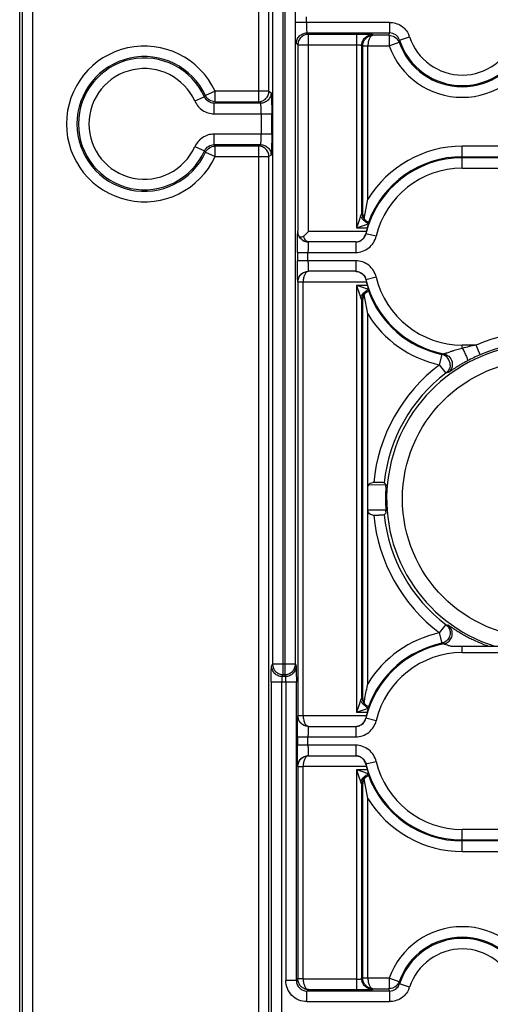
# Model space of a CAD drawing. Units: millimetres. Extents: x -41 to 420, y -458 to 297.
# Drawn here: x 181 to 188, y 192 to 205 of the extents above; entities that cross this region are included whole.
import ezdxf

# ---------------------------------------------------------------- set-up
doc = ezdxf.new("R2010")
doc.units = ezdxf.units.MM
doc.header["$LTSCALE"] = 23.1
doc.layers.add('INTF_1', color=7, linetype='CONTINUOUS')

msp = doc.modelspace()

# ---------------------------------------------------------------- linework, layer by layer
at = {"layer": 'INTF_1', "color": 6, "linetype": 'CONTINUOUS'}
for p, q in [((181.2115, 131.8504), (181.2115, 225.1375)), ((183.7241, 204.0402), (183.7105, 204.0218)), ((183.7105, 203.2926), (183.7241, 203.2743)), ((185.8701, 202.3737), (185.9195, 202.6377)), ((185.8047, 202.3642), (185.767, 202.2517)), ((185.767, 202.2517), (185.9126, 202.3005)), ((185.8854, 202.3531), (185.8701, 202.3737)), ((185.8876, 202.3508), (185.8854, 202.3531)), ((185.1146, 202.2029), (185.0522, 202.1405)), ((185.8986, 202.2029), (185.891, 202.1722)), ((185.7543, 202.0603), (185.1145, 202.0603)), ((185.7518, 201.6627), (185.1158, 201.6627)), ((185.767, 201.4713), (185.8072, 201.3515)), ((185.825, 201.4519), (185.767, 201.4713)), ((185.891, 201.5508), (185.8986, 201.5202)), ((185.8794, 201.4336), (185.825, 201.4519)), ((185.8701, 201.3494), (185.8854, 201.3699)), ((185.9195, 201.0853), (185.8701, 201.3494)), ((185.9195, 198.736), (185.9195, 201.0853)), ((185.9976, 198.8046), (185.9845, 198.8046)), ((185.9207, 198.4273), (185.9207, 198.7408)), ((185.9195, 196.0827), (185.9195, 198.4316)), ((185.9845, 198.3635), (185.9976, 198.3635)), ((186.1487, 198.3749), (186.1406, 198.3659)), ((187.051, 196.5889), (189.478, 196.5889)), ((185.8047, 195.8092), (185.767, 195.6967)), ((185.767, 195.6967), (185.9126, 195.7455)), ((185.8854, 195.7981), (185.8701, 195.8187)), ((185.8878, 195.7956), (185.8854, 195.7981)), ((185.8986, 195.6479), (185.891, 195.6172)), ((185.1158, 195.5054), (185.7518, 195.5054)), ((185.1145, 195.1077), (185.7543, 195.1077)), ((185.891, 194.9958), (185.8986, 194.9652)), ((185.767, 194.9163), (185.8072, 194.7965)), ((185.8251, 194.8968), (185.767, 194.9163)), ((185.8795, 194.8786), (185.8251, 194.8968)), ((185.8854, 194.8149), (185.8701, 194.7943)), ((185.9195, 194.5303), (185.8701, 194.7943))]:
    msp.add_line(p, q, dxfattribs=at)
at = {"layer": 'INTF_1', "color": 9, "linetype": 'CONTINUOUS'}
for p, q in [((184.4358, 224.7853), (184.4393, 203.9576)), ((184.5818, 204.1001), (184.5818, 224.7817)), ((181.3886, 145.9866), (181.3886, 220.8353)), ((181.2461, 220.6928), (181.2461, 145.9866)), ((184.6305, 214.9416), (184.6305, 196.3483)), ((184.7729, 196.2059), (184.7729, 215.0424)), ((184.7972, 215.0424), (184.7972, 196.2059)), ((184.9397, 196.3483), (184.9397, 214.9416)), ((185.0897, 205.0314), (185.0897, 205.1042)), ((186.2126, 205.0314), (184.9472, 205.0314)), ((186.2126, 205.0314), (186.2126, 204.8889)), ((185.0946, 204.8889), (185.1146, 204.8689)), ((185.0946, 204.8889), (186.2126, 204.8889)), ((185.1146, 202.2029), (185.1146, 204.8689)), ((185.767, 204.8689), (185.1146, 204.8689)), ((185.767, 204.8689), (185.767, 202.2517)), ((185.9807, 204.8652), (185.9895, 204.8565)), ((186.2066, 204.8565), (185.9895, 204.8565)), ((186.2066, 204.8565), (186.2126, 204.8889)), ((186.2066, 204.8565), (186.2066, 204.714)), ((186.348, 204.7906), (186.3407, 204.762)), ((186.348, 204.7906), (186.4835, 204.8349)), ((184.9721, 204.7264), (184.9521, 204.7464)), ((184.9721, 204.7264), (184.9721, 202.2039)), ((184.9721, 204.7264), (185.767, 204.7264)), ((185.8382, 202.4579), (185.8382, 204.7228)), ((185.8482, 204.7128), (185.8482, 202.4491)), ((185.8482, 204.7128), (185.9195, 204.7128)), ((185.9195, 202.6377), (185.9195, 204.714)), ((185.9195, 204.714), (186.2066, 204.714)), ((186.2066, 204.714), (186.3407, 204.7619)), ((183.7105, 204.0218), (183.5805, 203.9636)), ((183.8534, 204.1001), (183.724, 204.0405)), ((183.8534, 203.9576), (183.8534, 204.1001)), ((184.5818, 204.1001), (183.8534, 204.1001)), ((184.5818, 204.1001), (184.6118, 204.0801)), ((183.8405, 203.7952), (183.8405, 203.9376)), ((184.4693, 203.9376), (183.8405, 203.9376)), ((183.8534, 203.9576), (184.4393, 203.9576)), ((184.4693, 203.9376), (184.4393, 203.9576)), ((183.8405, 203.7952), (184.6191, 203.7952)), ((184.4766, 203.7952), (184.4766, 203.5193)), ((184.6191, 203.5193), (184.6191, 203.7952)), ((183.8405, 203.3768), (183.8405, 203.5193)), ((184.6191, 203.5193), (183.8405, 203.5193)), ((183.5805, 203.3509), (183.7105, 203.2926)), ((183.8534, 203.3569), (183.8405, 203.3768)), ((183.8405, 203.3768), (184.4693, 203.3768)), ((183.8534, 203.2144), (183.8534, 203.3569)), ((184.4393, 203.3569), (183.8534, 203.3569)), ((184.4393, 203.3569), (184.4693, 203.3768)), ((184.4393, 203.3569), (184.4393, 177.5951)), ((187.1957, 203.2128), (187.1957, 203.3553)), ((189.3332, 203.3553), (187.1957, 203.3553)), ((183.724, 203.274), (183.8534, 203.2144)), ((183.8534, 203.2144), (184.5818, 203.2144)), ((184.6118, 203.2344), (184.5818, 203.2144)), ((184.5818, 177.7376), (184.5818, 203.2144)), ((187.1957, 203.2128), (189.3332, 203.2128)), ((187.1957, 203.0578), (187.1957, 203.2003)), ((189.3332, 203.2003), (187.1957, 203.2003)), ((187.1957, 203.0578), (189.3332, 203.0578)), ((185.899, 202.3412), (185.935, 202.323)), ((185.8986, 202.2029), (185.1146, 202.2029)), ((185.767, 202.2517), (185.9124, 202.2517)), ((185.891, 202.1722), (185.893, 202.1699)), ((186.0316, 202.1371), (185.893, 202.1699)), ((185.7543, 202.0603), (185.7543, 201.9178)), ((184.9671, 201.9178), (184.9671, 201.8052)), ((184.9671, 201.9178), (185.7543, 201.9178)), ((185.1096, 201.8052), (185.1096, 201.9178)), ((185.7543, 201.8052), (184.9671, 201.8052)), ((185.7543, 201.8052), (185.7543, 201.6627)), ((184.9733, 201.5189), (184.972, 201.5203)), ((184.9733, 201.5189), (184.9733, 195.6491)), ((184.9733, 201.5189), (185.0446, 201.5189)), ((185.0446, 195.6479), (185.0446, 201.5202)), ((185.0446, 201.5202), (185.8986, 201.5202)), ((185.767, 201.4713), (185.767, 195.6967)), ((185.9124, 201.4713), (185.767, 201.4713)), ((185.891, 201.5508), (185.893, 201.5531)), ((185.893, 201.5531), (186.0316, 201.5859)), ((185.8989, 201.3818), (185.935, 201.4001)), ((185.8382, 195.9029), (185.8382, 201.265)), ((185.8482, 201.2739), (185.8482, 195.8941)), ((187.3831, 200.6652), (187.1957, 200.6652)), ((187.1958, 200.6205), (187.1958, 200.6652)), ((187.4387, 200.534), (187.3831, 200.6652)), ((186.9185, 200.5389), (186.8834, 200.3982)), ((186.9185, 200.5389), (186.9459, 200.5463)), ((186.8834, 200.3982), (186.9753, 200.2859)), ((187.0039, 200.2917), (186.9753, 200.2859)), ((186.9753, 196.8821), (186.8834, 196.7698)), ((186.9753, 196.8821), (187.0039, 196.8764)), ((186.8834, 196.7698), (186.9185, 196.6291)), ((186.9459, 196.6218), (186.9185, 196.6291)), ((187.1957, 196.5028), (187.1957, 196.5889)), ((187.1957, 196.5028), (189.3332, 196.5028)), ((184.6171, 196.3215), (184.6305, 196.3483)), ((184.9397, 196.3483), (184.6305, 196.3483)), ((184.9397, 196.3483), (184.9486, 196.3215)), ((184.7729, 196.2059), (184.7596, 196.1792)), ((184.8061, 196.1792), (184.7596, 196.1792)), ((184.7729, 196.2059), (184.7972, 196.2059)), ((184.8061, 196.1792), (184.7972, 196.2059)), ((184.6118, 196.1081), (184.6118, 189.4097)), ((184.6118, 196.1081), (184.9521, 196.1081)), ((184.7543, 189.4097), (184.7543, 196.1081)), ((184.8096, 196.1081), (184.8096, 192.0654)), ((184.9521, 192.0654), (184.9521, 196.1081)), ((185.899, 195.7862), (185.935, 195.768)), ((184.972, 195.6478), (184.9733, 195.6491)), ((185.0446, 195.6491), (184.9733, 195.6491)), ((185.8986, 195.6479), (185.0446, 195.6479)), ((185.767, 195.6967), (185.9124, 195.6967)), ((185.893, 195.6149), (185.891, 195.6172)), ((186.0316, 195.5821), (185.893, 195.6149)), ((185.7543, 195.5053), (185.7543, 195.3628)), ((184.9671, 195.3628), (184.9671, 195.2502)), ((184.9671, 195.3628), (185.7543, 195.3628)), ((185.1096, 195.2502), (185.1096, 195.3628)), ((185.7543, 195.2502), (184.9671, 195.2502)), ((185.7543, 195.2502), (185.7543, 195.1077)), ((184.9733, 194.9639), (184.972, 194.9653)), ((184.9733, 194.9639), (184.9733, 192.0866)), ((184.9733, 194.9639), (185.0446, 194.9639)), ((185.0446, 192.0854), (185.0446, 194.9652)), ((185.0446, 194.9652), (185.8986, 194.9652)), ((185.891, 194.9958), (185.893, 194.9981)), ((185.893, 194.9981), (186.0316, 195.0309)), ((185.767, 194.9163), (185.767, 191.9429)), ((185.9124, 194.9163), (185.767, 194.9163)), ((185.8989, 194.8268), (185.935, 194.8451)), ((185.8382, 192.089), (185.8382, 194.71)), ((185.8482, 194.7189), (185.8482, 192.099)), ((185.9195, 192.0978), (185.9195, 194.5303)), ((187.1957, 193.9677), (187.1957, 194.1102)), ((189.3332, 194.1102), (187.1957, 194.1102)), ((187.1957, 193.9677), (189.3332, 193.9677)), ((187.1957, 193.8127), (187.1957, 193.9552)), ((189.3332, 193.9552), (187.1957, 193.9552)), ((187.1957, 193.8127), (189.3332, 193.8127)), ((184.9521, 192.0654), (184.8096, 192.0654)), ((184.9521, 192.0654), (184.9733, 192.0866)), ((185.0446, 192.0866), (184.9733, 192.0866)), ((185.767, 192.0854), (185.0446, 192.0854)), ((185.9195, 192.099), (185.8482, 192.099)), ((186.2066, 192.0978), (185.9195, 192.0978)), ((186.2066, 192.0978), (186.2066, 191.9553)), ((186.3407, 192.0498), (186.2066, 192.0978)), ((186.3407, 192.0498), (186.348, 192.0211)), ((186.4835, 191.9769), (186.348, 192.0211)), ((185.1146, 191.9429), (185.0946, 191.9229)), ((185.0946, 191.7804), (185.0946, 191.9229)), ((186.2126, 191.9229), (185.0946, 191.9229)), ((185.1146, 191.9429), (185.767, 191.9429)), ((185.9895, 191.9553), (185.9807, 191.9465)), ((185.9895, 191.9553), (186.2066, 191.9553)), ((186.2126, 191.9229), (186.2066, 191.9553)), ((186.2126, 191.9229), (186.2126, 191.7804)), ((185.0946, 191.7804), (186.2126, 191.7804))]:
    msp.add_line(p, q, dxfattribs=at)
at = {"layer": 'INTF_1', "color": 7, "linetype": 'CONTINUOUS'}
for p, q in [((186.1698, 198.7712), (185.9301, 198.7733)), ((185.9194, 198.4347), (186.1621, 198.4368))]:
    msp.add_line(p, q, dxfattribs=at)
at = {"layer": 'INTF_1', "color": 6, "linetype": 'CONTINUOUS'}
for points in [[(185.899, 202.3412), (185.8943, 202.3448), (185.8876, 202.3508)], [(185.8854, 201.3699), (185.8878, 201.3725), (185.8946, 201.3785), (185.899, 201.3818)], [(185.899, 195.7862), (185.8946, 195.7895), (185.8878, 195.7956)], [(185.8854, 194.8149), (185.8878, 194.8175), (185.8946, 194.8235), (185.899, 194.8268)]]:
    msp.add_lwpolyline(points, dxfattribs=at)
at = {"layer": 'INTF_1', "color": 9, "linetype": 'CONTINUOUS'}
msp.add_circle((188.2645, 198.584), 1.8777, dxfattribs=at)
at = {"layer": 'INTF_1', "color": 6, "linetype": 'CONTINUOUS'}
for centre, radius, start, end in [((187.1957, 205.0678), 0.8919, 198.1033, 341.8967), ((187.1957, 205.0678), 0.908, 199.67985, 340.32015), ((185.986, 202.4436), 0.1353, 221.94359, 229.6161), ((186.2385, 201.3055), 1.047, 107.15275, 108.1362), ((184.6321, 202.7353), 1.3668, 341.69105, 342.09668), ((187.1957, 201.8615), 1.3413, 163.08808, 165.25677), ((187.1957, 201.8615), 1.3413, 194.74323, 196.91192), ((185.9945, 201.2634), 0.1668, 112.85541, 116.88164), ((185.9971, 201.272), 0.1489, 169.22293, 179.24159), ((186.0008, 191.7882), 7.0164, 89.446, 90.02553), ((190.8263, 203.029), 6.3105, 222.05302, 222.38297), ((188.2645, 198.584), 2.1077, 175.57312, 184.42688), ((190.1768, 194.7276), 5.434, 137.58499, 137.84081), ((186.0008, 205.3774), 7.0139, 269.97438, 270.55465), ((188.2911, 198.6458), 2.185, 244.12193, 246.39818), ((185.986, 195.8886), 0.1353, 221.9438, 229.61621), ((186.2385, 194.7505), 1.047, 107.15275, 108.1362), ((184.6321, 196.1803), 1.3668, 341.69105, 342.09668), ((187.1957, 195.3065), 1.3413, 163.08808, 165.25677), ((187.1957, 195.3065), 1.3413, 194.74323, 196.91192), ((185.986, 194.7245), 0.1353, 130.39158, 138.05559), ((185.9945, 194.7084), 0.1668, 112.85564, 116.88187), ((185.9971, 194.717), 0.1488, 169.22285, 179.24172), ((187.1957, 191.744), 0.908, 19.67985, 160.32015), ((187.1957, 191.744), 0.8919, 18.1033, 161.8967)]:
    msp.add_arc(centre, radius, start, end, dxfattribs=at)
at = {"layer": 'INTF_1', "color": 9, "linetype": 'CONTINUOUS'}
for centre, radius, start, end in [((186.1766, 204.7279), 0.325, 19.21655, 24.42983), ((187.1957, 205.0678), 0.7494, 198.10439, 341.89578), ((182.8971, 203.6572), 1.0538, 24.84927, 335.15073), ((187.1957, 205.0678), 1.0505, 199.67985, 340.32015), ((186.2163, 204.7173), 0.1322, 19.71932, 28.6871), ((182.8971, 203.6572), 0.9114, 24.84927, 335.15073), ((182.8971, 203.6572), 0.8914, 24.14361, 335.85639), ((182.8971, 203.6572), 0.7489, 24.14361, 335.85639), ((187.1957, 201.8615), 1.4938, 90, 148.69214), ((187.1957, 201.8615), 1.3388, 90, 166.68024), ((187.1957, 201.8615), 1.3513, 90, 160.03312), ((187.1957, 201.8615), 1.1963, 90, 166.68024), ((187.1957, 201.8615), 1.3388, 193.31976, 259.243), ((187.1957, 201.8615), 1.1963, 193.31976, 270), ((187.1957, 201.8615), 1.3513, 199.96688, 258.16178), ((187.1957, 201.8615), 1.4938, 211.30782, 258.16178), ((188.2645, 198.584), 2.2601, 67.04817, 112.95155), ((188.2645, 198.584), 2.0914, 287.4584, 252.5416), ((188.1578, 197.0044), 3.7419, 101.94792, 104.89798), ((188.2645, 198.584), 2.1176, 67.04817, 112.95155), ((186.8891, 200.3995), 0.1425, 357.65951, 78.10047), ((188.2906, 198.523), 2.184, 112.95754, 118.06278), ((188.2645, 198.584), 2.2775, 127.14325, 174.44323), ((188.2645, 198.584), 2.1351, 127.14325, 174.13703), ((188.2645, 198.584), 2.2775, 185.55677, 232.85675), ((188.2645, 198.584), 2.1351, 185.86297, 232.85675), ((187.1957, 195.3065), 1.4938, 101.8382, 148.69214), ((187.1957, 195.3065), 1.3388, 100.75698, 166.68024), ((187.1957, 195.3065), 1.3513, 101.8382, 160.03312), ((188.2683, 198.593), 2.1274, 246.39054, 250.39394), ((187.1957, 195.3065), 1.1963, 90, 166.68024), ((187.1957, 195.3065), 1.3388, 193.31976, 270), ((187.1957, 195.3065), 1.1963, 193.31976, 270), ((187.1957, 195.3065), 1.3513, 199.96688, 270), ((187.1957, 195.3065), 1.4938, 211.30786, 270), ((187.1957, 191.744), 1.0505, 19.67985, 160.32015), ((187.1957, 191.744), 0.7494, 18.10443, 161.89583), ((186.1769, 192.0837), 0.3247, 335.57308, 340.78895)]:
    msp.add_arc(centre, radius, start, end, dxfattribs=at)
for points, knots in [([(185.0897, 205.0314), (185.0897, 205.022), (185.0898, 205.0039), (185.09, 204.9777), (185.0905, 204.9539), (185.0911, 204.933), (185.0918, 204.9157), (185.0924, 204.9037), (185.0931, 204.8964), (185.0935, 204.8926), (185.094, 204.8904), (185.0943, 204.889), (185.0946, 204.8889)], [0, 0, 0, 0, 0.1967209, 0.3812516, 0.5494218, 0.6970624, 0.8200093, 0.9141125, 0.9490648, 0.9752834, 0.9923168, 1, 1, 1, 1]), ([(186.2126, 205.0314), (186.2398, 205.0308), (186.2944, 205.0231), (186.37, 204.9891), (186.4322, 204.9342), (186.4612, 204.8871), (186.4725, 204.8623)], [0, 0, 0, 0, 0.2497914, 0.4998271, 0.7498664, 1, 1, 1, 1]), ([(184.9521, 204.7464), (184.9521, 204.7643), (184.9602, 204.8014), (184.9908, 204.8502), (185.0396, 204.8808), (185.0767, 204.8889), (185.0946, 204.8889)], [0, 0, 0, 0, 0.2424514, 0.5, 0.7575486, 1, 1, 1, 1]), ([(185.1146, 204.8689), (185.0961, 204.8689), (185.0587, 204.8614), (185.0112, 204.8298), (184.9796, 204.7823), (184.9721, 204.7449), (184.9721, 204.7264)], [0, 0, 0, 0, 0.2497345, 0.4999999, 0.7502655, 1, 1, 1, 1]), ([(185.9807, 204.8652), (185.9802, 204.8655), (185.9785, 204.8656), (185.9752, 204.866), (185.9699, 204.8663), (185.9591, 204.8669), (185.9412, 204.8674), (185.9149, 204.8679), (185.8831, 204.8683), (185.8332, 204.8688), (185.794, 204.8689), (185.767, 204.8689)], [0, 0, 0, 0, 0.007522, 0.0234268, 0.0479881, 0.0814261, 0.1746934, 0.2993039, 0.4500676, 0.6214842, 1, 1, 1, 1]), ([(185.8382, 204.7228), (185.8382, 204.7407), (185.8463, 204.7778), (185.8769, 204.8266), (185.9257, 204.8572), (185.9628, 204.8652), (185.9807, 204.8652)], [0, 0, 0, 0, 0.2424514, 0.5, 0.7575486, 1, 1, 1, 1]), ([(185.8482, 204.7128), (185.8482, 204.7313), (185.8558, 204.7687), (185.8869, 204.8164), (185.9339, 204.8483), (185.9711, 204.8563), (185.9895, 204.8565)], [0, 0, 0, 0, 0.2508592, 0.5014166, 0.7511387, 1, 1, 1, 1]), ([(185.9895, 204.8565), (185.9798, 204.8561), (185.9647, 204.8481), (185.95, 204.8312), (185.9352, 204.806), (185.9232, 204.7663), (185.9196, 204.7321), (185.9195, 204.714)], [0, 0, 0, 0, 0.1703025, 0.2754702, 0.396513, 0.6810163, 1, 1, 1, 1]), ([(186.2066, 204.8565), (186.2318, 204.8565), (186.283, 204.8411), (186.3201, 204.803), (186.3323, 204.7808)], [0, 0, 0, 0, 0.4996736, 1, 1, 1, 1]), ([(186.348, 204.7906), (186.3389, 204.8184), (186.3018, 204.8693), (186.2419, 204.8889), (186.2126, 204.8889)], [0, 0, 0, 0, 0.4995165, 1, 1, 1, 1]), ([(185.767, 204.7264), (185.7761, 204.7264), (185.7891, 204.7263), (185.8057, 204.7258), (185.8162, 204.7254), (185.8247, 204.7248), (185.8316, 204.7244), (185.8354, 204.7236), (185.838, 204.7233), (185.8382, 204.7228)], [0, 0, 0, 0, 0.3805522, 0.548447, 0.6958876, 0.8187366, 0.9128886, 0.9743536, 1, 1, 1, 1]), ([(183.8405, 203.9376), (183.8136, 203.9376), (183.7588, 203.954), (183.7215, 203.9973), (183.7105, 204.0218)], [0, 0, 0, 0, 0.4999242, 1, 1, 1, 1]), ([(183.8534, 203.9576), (183.8268, 203.9576), (183.7728, 203.9743), (183.7351, 204.0163), (183.724, 204.0405)], [0, 0, 0, 0, 0.500003, 1, 1, 1, 1]), ([(184.4393, 203.9576), (184.4578, 203.9576), (184.4952, 203.9652), (184.5427, 203.9967), (184.5742, 204.0442), (184.5818, 204.0816), (184.5818, 204.1001)], [0, 0, 0, 0, 0.2497075, 0.4999687, 0.7502487, 1, 1, 1, 1]), ([(184.6118, 204.0801), (184.6117, 204.0622), (184.6037, 204.0251), (184.5731, 203.9763), (184.5243, 203.9457), (184.4872, 203.9376), (184.4693, 203.9376)], [0, 0, 0, 0, 0.2424688, 0.5000313, 0.7575737, 1, 1, 1, 1]), ([(183.5805, 203.9636), (183.5919, 203.9389), (183.6213, 203.8922), (183.6834, 203.8375), (183.7587, 203.8032), (183.8134, 203.7954), (183.8405, 203.7952)], [0, 0, 0, 0, 0.2498798, 0.4999998, 0.7501206, 1, 1, 1, 1]), ([(184.4766, 203.7952), (184.4766, 203.8045), (184.4765, 203.8227), (184.4761, 203.8488), (184.4755, 203.8726), (184.4746, 203.8935), (184.4736, 203.9108), (184.4725, 203.9228), (184.4716, 203.9301), (184.4709, 203.9339), (184.4703, 203.9362), (184.4697, 203.9375), (184.4693, 203.9376)], [0, 0, 0, 0, 0.1962803, 0.3804099, 0.5482395, 0.6956228, 0.8184241, 0.9125396, 0.9475886, 0.9740012, 0.9914097, 1, 1, 1, 1]), ([(183.8405, 203.5193), (183.8134, 203.5191), (183.7587, 203.5113), (183.6834, 203.477), (183.6213, 203.4223), (183.5919, 203.3756), (183.5805, 203.3509)], [0, 0, 0, 0, 0.2498798, 0.4999998, 0.7501206, 1, 1, 1, 1]), ([(184.4693, 203.3768), (184.4697, 203.377), (184.4703, 203.3783), (184.4709, 203.3806), (184.4716, 203.3843), (184.4725, 203.3917), (184.4736, 203.4037), (184.4746, 203.421), (184.4755, 203.4419), (184.4761, 203.4657), (184.4765, 203.4918), (184.4766, 203.51), (184.4766, 203.5193)], [0, 0, 0, 0, 0.0085903, 0.0259988, 0.0524114, 0.0874604, 0.1815759, 0.3043772, 0.4517605, 0.6195901, 0.8037197, 1, 1, 1, 1]), ([(183.7105, 203.2926), (183.7215, 203.3172), (183.7588, 203.3605), (183.8136, 203.3769), (183.8405, 203.3768)], [0, 0, 0, 0, 0.4999242, 1, 1, 1, 1]), ([(183.724, 203.274), (183.7351, 203.2982), (183.7728, 203.3402), (183.8268, 203.3569), (183.8534, 203.3569)], [0, 0, 0, 0, 0.499997, 1, 1, 1, 1]), ([(184.5818, 203.2144), (184.5818, 203.2329), (184.5742, 203.2703), (184.5427, 203.3178), (184.4952, 203.3493), (184.4578, 203.3569), (184.4393, 203.3569)], [0, 0, 0, 0, 0.2497488, 0.5000275, 0.7502915, 1, 1, 1, 1]), ([(184.4693, 203.3768), (184.4872, 203.3768), (184.5243, 203.3688), (184.5731, 203.3382), (184.6037, 203.2894), (184.6117, 203.2523), (184.6118, 203.2344)], [0, 0, 0, 0, 0.2424263, 0.4999687, 0.7575312, 1, 1, 1, 1]), ([(185.8382, 202.4579), (185.8363, 202.4542), (185.8303, 202.4398), (185.8248, 202.4253), (185.8212, 202.4144)], [0, 0, 0, 0, 0.2658035, 1, 1, 1, 1]), ([(185.848, 202.3697), (185.8452, 202.3733), (185.8349, 202.3873), (185.8262, 202.4026), (185.8212, 202.4144)], [0, 0, 0, 0, 0.2633231, 1, 1, 1, 1]), ([(185.8383, 202.4579), (185.8383, 202.4356), (185.8468, 202.4013), (185.8722, 202.3634), (185.8897, 202.348), (185.8991, 202.3414)], [0, 0, 0, 0, 0.4912474, 0.7463678, 1, 1, 1, 1]), ([(185.9297, 202.3059), (185.9143, 202.3124), (185.8842, 202.3308), (185.8591, 202.3555), (185.848, 202.3697)], [0, 0, 0, 0, 0.4818541, 1, 1, 1, 1]), ([(184.9671, 201.9178), (184.9671, 201.9542), (184.9673, 202.007), (184.9679, 202.0742), (184.9685, 202.1168), (184.9692, 202.1518), (184.97, 202.1777), (184.9707, 202.1933), (184.9715, 202.2008), (184.9718, 202.2031), (184.9721, 202.2039)], [0, 0, 0, 0, 0.3813006, 0.5534957, 0.7044518, 0.8285771, 0.9202498, 0.9761233, 0.9917253, 1, 1, 1, 1]), ([(185.1145, 202.0603), (185.0966, 202.0603), (185.0595, 202.0684), (185.0107, 202.0989), (184.9801, 202.1478), (184.972, 202.1848), (184.972, 202.2028)], [0, 0, 0, 0, 0.2424514, 0.5, 0.7575486, 1, 1, 1, 1]), ([(184.9883, 202.1404), (184.9941, 202.1285), (185.0091, 202.1063), (185.0495, 202.0723), (185.0896, 202.0604), (185.1156, 202.0604)], [0, 0, 0, 0, 0.2521012, 0.5036319, 1, 1, 1, 1]), ([(185.1158, 202.0604), (185.1091, 202.0604), (185.0964, 202.0645), (185.0815, 202.0774), (185.0642, 202.1016), (185.0562, 202.1243), (185.0522, 202.1406)], [0, 0, 0, 0, 0.1855708, 0.3480608, 0.5381252, 1, 1, 1, 1]), ([(185.7543, 202.0603), (185.7702, 202.0603), (185.8021, 202.0659), (185.8441, 202.0893), (185.8765, 202.1247), (185.8893, 202.1544), (185.893, 202.1699)], [0, 0, 0, 0, 0.2521076, 0.4999664, 0.7478386, 1, 1, 1, 1]), ([(185.7543, 201.9178), (185.7859, 201.9183), (185.8495, 201.9288), (185.9346, 201.9748), (185.999, 202.047), (186.0238, 202.1065), (186.0316, 202.1371)], [0, 0, 0, 0, 0.2498645, 0.5000004, 0.7501346, 1, 1, 1, 1]), ([(185.1146, 202.0603), (185.1143, 202.0603), (185.1139, 202.0589), (185.1135, 202.0571), (185.113, 202.0533), (185.1126, 202.0486), (185.1122, 202.0425), (185.1116, 202.0322), (185.111, 202.0169), (185.1104, 201.996), (185.11, 201.972), (185.1097, 201.9456), (185.1096, 201.9273), (185.1096, 201.9178)], [0, 0, 0, 0, 0.0062889, 0.0220133, 0.0471764, 0.0813272, 0.1239564, 0.1745384, 0.2974301, 0.4457223, 0.6151171, 0.8013112, 1, 1, 1, 1]), ([(184.972, 201.5203), (184.9717, 201.5209), (184.9714, 201.5232), (184.9709, 201.5277), (184.9705, 201.5347), (184.9698, 201.549), (184.9692, 201.5729), (184.9685, 201.6079), (184.9679, 201.6504), (184.9674, 201.6987), (184.9672, 201.7509), (184.9671, 201.7869), (184.9671, 201.8052)], [0, 0, 0, 0, 0.0077497, 0.0236663, 0.048119, 0.0814285, 0.1746214, 0.2992724, 0.4500135, 0.6214168, 0.8074717, 1, 1, 1, 1]), ([(185.1096, 201.8052), (185.1096, 201.7958), (185.1097, 201.7774), (185.11, 201.751), (185.1104, 201.7271), (185.111, 201.7061), (185.1116, 201.6908), (185.1122, 201.6805), (185.1126, 201.6744), (185.113, 201.6697), (185.1135, 201.666), (185.1139, 201.6641), (185.1143, 201.6627), (185.1146, 201.6627)], [0, 0, 0, 0, 0.1986888, 0.3848829, 0.5542777, 0.7025699, 0.8254616, 0.8760436, 0.9186728, 0.9528236, 0.9779867, 0.9937111, 1, 1, 1, 1]), ([(186.0316, 201.5859), (186.0238, 201.6165), (185.999, 201.676), (185.9346, 201.7482), (185.8495, 201.7943), (185.7859, 201.8047), (185.7543, 201.8052)], [0, 0, 0, 0, 0.2498645, 0.5000004, 0.7501346, 1, 1, 1, 1]), ([(184.972, 201.5203), (184.972, 201.5382), (184.9801, 201.5753), (185.0107, 201.6241), (185.0595, 201.6547), (185.0966, 201.6627), (185.1145, 201.6627)], [0, 0, 0, 0, 0.2424514, 0.5, 0.7575486, 1, 1, 1, 1]), ([(184.9733, 201.5189), (184.9733, 201.5385), (184.9814, 201.5775), (185.0147, 201.6252), (185.0615, 201.6554), (185.0972, 201.6625), (185.1145, 201.6627)], [0, 0, 0, 0, 0.2645974, 0.5209236, 0.7658666, 1, 1, 1, 1]), ([(185.1158, 201.6627), (185.1111, 201.6627), (185.1012, 201.6605), (185.0878, 201.6517), (185.0756, 201.6382), (185.0607, 201.613), (185.0483, 201.573), (185.0447, 201.5384), (185.0446, 201.5202)], [0, 0, 0, 0, 0.0814054, 0.171761, 0.2761532, 0.3965799, 0.6806575, 1, 1, 1, 1]), ([(185.7542, 201.6627), (185.7595, 201.6627), (185.7806, 201.6616), (185.8013, 201.6555), (185.8155, 201.6487)], [0, 0, 0, 0, 0.2545386, 1, 1, 1, 1]), ([(185.8155, 201.6487), (185.8343, 201.6396), (185.8686, 201.6128), (185.8881, 201.5737), (185.893, 201.5531)], [0, 0, 0, 0, 0.4964801, 1, 1, 1, 1]), ([(185.8382, 201.2651), (185.8382, 201.2874), (185.8467, 201.3218), (185.8722, 201.3596), (185.8896, 201.3751), (185.899, 201.3817)], [0, 0, 0, 0, 0.4912156, 0.7463485, 1, 1, 1, 1]), ([(185.8212, 201.3086), (185.8219, 201.3066), (185.8243, 201.2994), (185.8269, 201.2923), (185.8288, 201.2872)], [0, 0, 0, 0, 0.2796645, 1, 1, 1, 1]), ([(185.8288, 201.2872), (185.8309, 201.2818), (185.834, 201.2744), (185.8372, 201.267), (185.8382, 201.2651)], [0, 0, 0, 0, 0.7318172, 1, 1, 1, 1]), ([(187.1957, 200.6205), (187.1833, 200.617), (187.1584, 200.6102), (187.1214, 200.5998), (187.0907, 200.5911), (187.0667, 200.5838), (187.049, 200.5788), (187.0323, 200.5725), (187.0115, 200.5642), (186.9912, 200.5579), (186.9725, 200.5524), (186.9611, 200.5492), (186.9525, 200.5471), (186.9477, 200.5461), (186.9459, 200.5463)], [0, 0, 0, 0, 0.1486056, 0.2963846, 0.4425644, 0.5145997, 0.5856575, 0.6539893, 0.7194458, 0.8429925, 0.8977631, 0.9443501, 0.97918, 1, 1, 1, 1]), ([(186.9459, 200.5463), (186.9701, 200.5416), (187.0216, 200.5169), (187.0676, 200.4401), (187.0594, 200.351), (187.0237, 200.3063), (187.0039, 200.2917)], [0, 0, 0, 0, 0.2277331, 0.4999998, 0.7722667, 1, 1, 1, 1]), ([(187.1958, 200.6205), (187.2061, 200.603), (187.2259, 200.5666), (187.247, 200.5212), (187.2594, 200.4876), (187.2643, 200.4694), (187.2662, 200.4578), (187.2647, 200.4513), (187.2631, 200.4502)], [0, 0, 0, 0, 0.3285194, 0.6681138, 0.8051395, 0.9067214, 0.9689398, 1, 1, 1, 1]), ([(187.0315, 200.3937), (187.0307, 200.3729), (187.0193, 200.3315), (186.9918, 200.2985), (186.9753, 200.2859)], [0, 0, 0, 0, 0.5000917, 1, 1, 1, 1]), ([(187.2631, 200.4502), (187.2473, 200.4418), (187.2164, 200.4248), (187.1714, 200.3988), (187.1291, 200.3731), (187.0908, 200.3487), (187.062, 200.3298), (187.042, 200.3164), (187.0299, 200.3083), (187.0199, 200.3016), (187.0124, 200.2966), (187.0073, 200.2936), (187.0048, 200.2918), (187.0039, 200.2917)], [0, 0, 0, 0, 0.1764245, 0.3485609, 0.5128581, 0.6643893, 0.7965259, 0.8529011, 0.9014124, 0.9409902, 0.9709473, 0.9908311, 1, 1, 1, 1]), ([(186.9753, 196.8821), (186.9922, 196.8693), (187.0202, 196.8353), (187.0312, 196.7927), (187.0316, 196.7715)], [0, 0, 0, 0, 0.4999067, 1, 1, 1, 1]), ([(187.0039, 196.8764), (187.0052, 196.8761), (187.0088, 196.8734), (187.0164, 196.8689), (187.0274, 196.8613), (187.0418, 196.8517), (187.0591, 196.8402), (187.0864, 196.8222), (187.1247, 196.7977), (187.1742, 196.7675), (187.227, 196.7371), (187.2817, 196.7077), (187.3188, 196.6891), (187.3375, 196.68)], [0, 0, 0, 0, 0.0104304, 0.0337693, 0.0686921, 0.1138308, 0.1678055, 0.2292528, 0.3676093, 0.5195835, 0.678451, 0.8389111, 1, 1, 1, 1]), ([(187.0051, 196.649), (187.0224, 196.6624), (187.0442, 196.6885), (187.0594, 196.7297), (187.0636, 196.7735), (187.05, 196.828), (187.0214, 196.8634), (187.0039, 196.8764)], [0, 0, 0, 0, 0.2503975, 0.3749535, 0.4995057, 0.749897, 1, 1, 1, 1]), ([(187.0316, 196.7715), (187.0321, 196.7496), (187.0225, 196.705), (186.9939, 196.6696), (186.9767, 196.6562)], [0, 0, 0, 0, 0.5004727, 1, 1, 1, 1]), ([(186.9459, 196.6218), (186.9469, 196.6217), (186.9501, 196.6206), (186.9564, 196.6188), (186.966, 196.6157), (186.9842, 196.6098), (187.0128, 196.6006), (187.0373, 196.5931), (187.051, 196.589)], [0, 0, 0, 0, 0.028502, 0.0899409, 0.1817349, 0.3012331, 0.612706, 1, 1, 1, 1]), ([(184.6118, 196.1081), (184.6118, 196.1345), (184.612, 196.1729), (184.6126, 196.2219), (184.6133, 196.2535), (184.6141, 196.2797), (184.6148, 196.2998), (184.6159, 196.313), (184.6164, 196.3196), (184.6171, 196.3215)], [0, 0, 0, 0, 0.3708522, 0.5395382, 0.6888493, 0.8136528, 0.9088571, 0.9706397, 1, 1, 1, 1]), ([(184.7596, 196.1792), (184.7416, 196.1792), (184.7046, 196.1873), (184.6558, 196.2179), (184.6252, 196.2666), (184.6171, 196.3036), (184.6171, 196.3215)], [0, 0, 0, 0, 0.2425391, 0.5001689, 0.7576905, 1, 1, 1, 1]), ([(184.6305, 196.3483), (184.6305, 196.3298), (184.638, 196.2924), (184.6696, 196.245), (184.717, 196.2135), (184.7544, 196.206), (184.7729, 196.2059)], [0, 0, 0, 0, 0.2495725, 0.4998216, 0.7501793, 1, 1, 1, 1]), ([(184.7972, 196.2059), (184.8157, 196.206), (184.8531, 196.2135), (184.9006, 196.245), (184.9321, 196.2924), (184.9397, 196.3298), (184.9397, 196.3483)], [0, 0, 0, 0, 0.2498568, 0.5002061, 0.7504316, 1, 1, 1, 1]), ([(184.9486, 196.3215), (184.9486, 196.3036), (184.9405, 196.2666), (184.9099, 196.2178), (184.8611, 196.1873), (184.824, 196.1792), (184.8061, 196.1792)], [0, 0, 0, 0, 0.2422998, 0.4997998, 0.757428, 1, 1, 1, 1]), ([(184.9486, 196.3215), (184.9491, 196.3195), (184.9494, 196.313), (184.9501, 196.2998), (184.9506, 196.2797), (184.9512, 196.2535), (184.9516, 196.2219), (184.952, 196.1729), (184.9521, 196.1345), (184.9521, 196.1081)], [0, 0, 0, 0, 0.0291468, 0.0908689, 0.1860734, 0.3109086, 0.46027, 0.6290167, 1, 1, 1, 1]), ([(184.7596, 196.1792), (184.7589, 196.1788), (184.7583, 196.1762), (184.7573, 196.1719), (184.7565, 196.165), (184.7557, 196.1564), (184.7551, 196.146), (184.7545, 196.1298), (184.7543, 196.1169), (184.7543, 196.1081)], [0, 0, 0, 0, 0.0327166, 0.098395, 0.1945279, 0.3174757, 0.4634018, 0.6284111, 1, 1, 1, 1]), ([(184.8096, 196.1081), (184.8096, 196.1169), (184.8095, 196.1298), (184.8091, 196.146), (184.8087, 196.1564), (184.8081, 196.165), (184.8077, 196.1719), (184.8069, 196.1762), (184.8066, 196.1787), (184.8061, 196.1792)], [0, 0, 0, 0, 0.3729679, 0.5385223, 0.6848438, 0.8079838, 0.9040201, 0.9691204, 1, 1, 1, 1]), ([(185.8382, 195.9029), (185.8363, 195.8992), (185.8303, 195.8848), (185.8248, 195.8703), (185.8212, 195.8594)], [0, 0, 0, 0, 0.2658035, 1, 1, 1, 1]), ([(185.848, 195.8147), (185.8452, 195.8183), (185.8349, 195.8323), (185.8262, 195.8476), (185.8212, 195.8594)], [0, 0, 0, 0, 0.2633231, 1, 1, 1, 1]), ([(185.8383, 195.9029), (185.8383, 195.8806), (185.8468, 195.8463), (185.8722, 195.8084), (185.8897, 195.793), (185.8991, 195.7864)], [0, 0, 0, 0, 0.4912475, 0.7463679, 1, 1, 1, 1]), ([(185.9297, 195.7509), (185.9143, 195.7574), (185.8842, 195.7758), (185.8591, 195.8005), (185.848, 195.8147)], [0, 0, 0, 0, 0.4818541, 1, 1, 1, 1]), ([(184.9671, 195.3628), (184.9671, 195.3811), (184.9672, 195.4171), (184.9674, 195.4694), (184.9679, 195.5176), (184.9685, 195.5601), (184.9692, 195.5951), (184.9698, 195.619), (184.9705, 195.6333), (184.9709, 195.6403), (184.9714, 195.6448), (184.9717, 195.6471), (184.972, 195.6478)], [0, 0, 0, 0, 0.1925283, 0.3785833, 0.5499865, 0.7007276, 0.8253788, 0.9185714, 0.9518805, 0.9763329, 0.9922496, 1, 1, 1, 1]), ([(185.0449, 195.5239), (185.0337, 195.5301), (185.0126, 195.5454), (184.9896, 195.5766), (184.9756, 195.6115), (184.972, 195.636), (184.972, 195.6478)], [0, 0, 0, 0, 0.2561358, 0.5122828, 0.7641272, 1, 1, 1, 1]), ([(185.0569, 195.5184), (185.0446, 195.5241), (185.0213, 195.539), (184.9857, 195.5805), (184.9733, 195.6221), (184.9733, 195.6491)], [0, 0, 0, 0, 0.2505094, 0.501685, 1, 1, 1, 1]), ([(185.0446, 195.6479), (185.0449, 195.6287), (185.0488, 195.5932), (185.0617, 195.5524), (185.0771, 195.528), (185.0891, 195.5153), (185.102, 195.5072), (185.1113, 195.5054), (185.1158, 195.5054)], [0, 0, 0, 0, 0.3352235, 0.6208142, 0.7379873, 0.8377117, 0.9225711, 1, 1, 1, 1]), ([(185.8149, 195.5191), (185.8338, 195.5281), (185.8684, 195.5549), (185.8881, 195.5942), (185.893, 195.6149)], [0, 0, 0, 0, 0.4964552, 1, 1, 1, 1]), ([(185.1145, 195.5053), (185.1088, 195.5053), (185.0847, 195.5071), (185.0611, 195.515), (185.0449, 195.5239)], [0, 0, 0, 0, 0.2369932, 1, 1, 1, 1]), ([(185.1146, 195.5053), (185.1143, 195.5053), (185.1139, 195.5039), (185.1135, 195.5021), (185.113, 195.4983), (185.1126, 195.4936), (185.1122, 195.4875), (185.1116, 195.4772), (185.111, 195.4619), (185.1104, 195.441), (185.11, 195.417), (185.1097, 195.3906), (185.1096, 195.3723), (185.1096, 195.3628)], [0, 0, 0, 0, 0.0062884, 0.0220123, 0.047175, 0.0813254, 0.1239544, 0.1745363, 0.297428, 0.4457205, 0.6151157, 0.8013105, 1, 1, 1, 1]), ([(185.7543, 195.3628), (185.7859, 195.3633), (185.8495, 195.3738), (185.9346, 195.4198), (185.999, 195.492), (186.0238, 195.5515), (186.0316, 195.5821)], [0, 0, 0, 0, 0.2498645, 0.5000004, 0.7501346, 1, 1, 1, 1]), ([(185.7543, 195.5053), (185.7596, 195.5053), (185.7804, 195.5065), (185.8009, 195.5124), (185.8149, 195.5191)], [0, 0, 0, 0, 0.2544614, 1, 1, 1, 1]), ([(184.972, 194.9653), (184.9717, 194.9659), (184.9714, 194.9682), (184.9709, 194.9727), (184.9705, 194.9797), (184.9698, 194.994), (184.9692, 195.0179), (184.9685, 195.0529), (184.9679, 195.0954), (184.9674, 195.1437), (184.9672, 195.1959), (184.9671, 195.2319), (184.9671, 195.2502)], [0, 0, 0, 0, 0.0077497, 0.0236663, 0.048119, 0.0814285, 0.1746214, 0.2992724, 0.4500135, 0.6214168, 0.8074717, 1, 1, 1, 1]), ([(185.1096, 195.2502), (185.1096, 195.2408), (185.1097, 195.2224), (185.11, 195.196), (185.1104, 195.1721), (185.111, 195.1511), (185.1116, 195.1358), (185.1122, 195.1255), (185.1126, 195.1194), (185.113, 195.1147), (185.1135, 195.111), (185.1139, 195.1091), (185.1143, 195.1077), (185.1146, 195.1077)], [0, 0, 0, 0, 0.1986888, 0.3848829, 0.5542777, 0.7025699, 0.8254616, 0.8760436, 0.9186728, 0.9528236, 0.9779867, 0.9937111, 1, 1, 1, 1]), ([(186.0316, 195.0309), (186.0238, 195.0615), (185.999, 195.121), (185.9346, 195.1932), (185.8495, 195.2393), (185.7859, 195.2497), (185.7543, 195.2502)], [0, 0, 0, 0, 0.2498645, 0.5000004, 0.7501346, 1, 1, 1, 1]), ([(184.972, 194.9653), (184.972, 194.9832), (184.9801, 195.0203), (185.0107, 195.0691), (185.0595, 195.0997), (185.0966, 195.1077), (185.1145, 195.1077)], [0, 0, 0, 0, 0.2424514, 0.5, 0.7575486, 1, 1, 1, 1]), ([(184.9733, 194.9639), (184.9733, 194.9835), (184.9814, 195.0225), (185.0147, 195.0702), (185.0615, 195.1004), (185.0972, 195.1075), (185.1145, 195.1077)], [0, 0, 0, 0, 0.2645974, 0.5209236, 0.7658666, 1, 1, 1, 1]), ([(185.1158, 195.1077), (185.1111, 195.1077), (185.1012, 195.1055), (185.0878, 195.0967), (185.0756, 195.0832), (185.0607, 195.058), (185.0483, 195.018), (185.0447, 194.9834), (185.0446, 194.9652)], [0, 0, 0, 0, 0.0814054, 0.171761, 0.2761532, 0.3965799, 0.6806575, 1, 1, 1, 1]), ([(185.7542, 195.1077), (185.7701, 195.1078), (185.802, 195.1022), (185.844, 195.0788), (185.8765, 195.0433), (185.8893, 195.0136), (185.893, 194.9981)], [0, 0, 0, 0, 0.2521765, 0.500047, 0.7478996, 1, 1, 1, 1]), ([(185.8382, 194.7101), (185.8382, 194.7324), (185.8467, 194.7668), (185.8722, 194.8046), (185.8896, 194.8201), (185.899, 194.8267)], [0, 0, 0, 0, 0.4912156, 0.7463485, 1, 1, 1, 1]), ([(185.8212, 194.7536), (185.8219, 194.7516), (185.8243, 194.7444), (185.8269, 194.7373), (185.8288, 194.7322)], [0, 0, 0, 0, 0.2796645, 1, 1, 1, 1]), ([(185.8288, 194.7322), (185.8309, 194.7268), (185.834, 194.7194), (185.8372, 194.712), (185.8382, 194.7101)], [0, 0, 0, 0, 0.7318173, 1, 1, 1, 1]), ([(184.8931, 191.8639), (184.867, 191.8902), (184.8242, 191.9534), (184.8098, 192.0283), (184.8096, 192.0654)], [0, 0, 0, 0, 0.4999994, 1, 1, 1, 1]), ([(184.9521, 192.0654), (184.9521, 192.0467), (184.9599, 192.0092), (184.9918, 191.9626), (185.0384, 191.9306), (185.0759, 191.9229), (185.0946, 191.9229)], [0, 0, 0, 0, 0.2530909, 0.5, 0.7469091, 1, 1, 1, 1]), ([(185.1146, 191.9429), (185.0962, 191.943), (185.059, 191.9511), (185.012, 191.9829), (184.9809, 192.0306), (184.9733, 192.068), (184.9733, 192.0866)], [0, 0, 0, 0, 0.2488613, 0.4985834, 0.7491408, 1, 1, 1, 1]), ([(185.0446, 192.0854), (185.0447, 192.0673), (185.0483, 192.0331), (185.0603, 191.9933), (185.0751, 191.9682), (185.0898, 191.9512), (185.1049, 191.9432), (185.1146, 191.9429)], [0, 0, 0, 0, 0.3189837, 0.603487, 0.7245298, 0.8296975, 1, 1, 1, 1]), ([(185.767, 192.0854), (185.7761, 192.0854), (185.7891, 192.0855), (185.8057, 192.086), (185.8162, 192.0864), (185.8247, 192.0869), (185.8316, 192.0874), (185.8354, 192.0882), (185.838, 192.0884), (185.8382, 192.089)], [0, 0, 0, 0, 0.3805522, 0.548447, 0.6958876, 0.8187366, 0.9128886, 0.9743536, 1, 1, 1, 1]), ([(185.9807, 191.9465), (185.9628, 191.9466), (185.9257, 191.9546), (185.8769, 191.9852), (185.8463, 192.034), (185.8382, 192.0711), (185.8382, 192.089)], [0, 0, 0, 0, 0.2424514, 0.5, 0.7575486, 1, 1, 1, 1]), ([(185.9895, 191.9553), (185.9711, 191.9555), (185.9339, 191.9635), (185.8869, 191.9953), (185.8558, 192.0431), (185.8482, 192.0805), (185.8482, 192.099)], [0, 0, 0, 0, 0.2488613, 0.4985834, 0.7491408, 1, 1, 1, 1]), ([(185.9195, 192.0978), (185.9196, 192.0797), (185.9232, 192.0455), (185.9352, 192.0058), (185.95, 191.9806), (185.9647, 191.9637), (185.9798, 191.9557), (185.9895, 191.9553)], [0, 0, 0, 0, 0.3189837, 0.603487, 0.7245298, 0.8296975, 1, 1, 1, 1]), ([(186.2126, 191.9229), (186.2418, 191.9229), (186.3017, 191.9424), (186.3389, 191.9933), (186.348, 192.0212)], [0, 0, 0, 0, 0.4994384, 1, 1, 1, 1]), ([(186.3407, 192.0498), (186.3343, 192.0319), (186.3132, 191.9986), (186.2812, 191.976), (186.2638, 191.968)], [0, 0, 0, 0, 0.4992191, 1, 1, 1, 1]), ([(185.0946, 191.7804), (185.0575, 191.7806), (184.9826, 191.795), (184.9194, 191.8378), (184.8931, 191.8639)], [0, 0, 0, 0, 0.5000006, 1, 1, 1, 1]), ([(185.767, 191.9429), (185.7807, 191.9429), (185.8077, 191.9429), (185.8469, 191.9431), (185.8831, 191.9435), (185.915, 191.9439), (185.9412, 191.9444), (185.9591, 191.9449), (185.9699, 191.9454), (185.9752, 191.9457), (185.9785, 191.9461), (185.9803, 191.9463), (185.9807, 191.9465)], [0, 0, 0, 0, 0.1925201, 0.3785767, 0.5500315, 0.7007609, 0.8252838, 0.918618, 0.9521863, 0.9768437, 0.9927191, 1, 1, 1, 1]), ([(186.4725, 191.9494), (186.4612, 191.9246), (186.4322, 191.8776), (186.37, 191.8227), (186.2944, 191.7887), (186.2398, 191.781), (186.2126, 191.7804)], [0, 0, 0, 0, 0.2501334, 0.5001743, 0.7502074, 1, 1, 1, 1])]:
    msp.add_open_spline(points, degree=3, knots=knots, dxfattribs=at)
at = {"layer": 'INTF_1', "color": 6, "linetype": 'CONTINUOUS'}
for points, knots in [([(184.6118, 204.0801), (184.612, 204.08), (184.6122, 204.0792), (184.6128, 204.0768), (184.6133, 204.0717), (184.614, 204.0638), (184.6146, 204.0532), (184.6152, 204.0403), (184.616, 204.0191), (184.6169, 203.9883), (184.6178, 203.9466), (184.6185, 203.8996), (184.619, 203.8485), (184.6191, 203.8132), (184.6191, 203.7952)], [0, 0, 0, 0, 0.0026248, 0.0079544, 0.0265922, 0.0551328, 0.0925907, 0.1380349, 0.1907805, 0.3156386, 0.4625291, 0.6285859, 0.8103592, 1, 1, 1, 1]), ([(184.6191, 203.5193), (184.6191, 203.5013), (184.619, 203.466), (184.6185, 203.4149), (184.6178, 203.3678), (184.6169, 203.3262), (184.616, 203.2954), (184.6152, 203.2742), (184.6146, 203.2613), (184.614, 203.2507), (184.6133, 203.2427), (184.6128, 203.2377), (184.6122, 203.2353), (184.612, 203.2345), (184.6118, 203.2344)], [0, 0, 0, 0, 0.1896285, 0.3713805, 0.5374422, 0.6843763, 0.8092929, 0.8620568, 0.9075029, 0.9449416, 0.9734502, 0.9920582, 0.9973784, 1, 1, 1, 1]), ([(185.8212, 202.4144), (185.82, 202.4103), (185.8146, 202.3935), (185.809, 202.3768), (185.8047, 202.3642)], [0, 0, 0, 0, 0.2462577, 1, 1, 1, 1]), ([(185.8482, 202.4491), (185.8484, 202.4362), (185.8521, 202.4097), (185.863, 202.3852), (185.8701, 202.3737)], [0, 0, 0, 0, 0.4897209, 1, 1, 1, 1]), ([(185.9124, 202.2517), (185.914, 202.2568), (185.9196, 202.2749), (185.9254, 202.293), (185.9297, 202.3059)], [0, 0, 0, 0, 0.2791834, 1, 1, 1, 1]), ([(185.935, 202.3229), (185.9351, 202.3228), (185.9347, 202.322), (185.9345, 202.3205), (185.9336, 202.3181), (185.9331, 202.3162), (185.9327, 202.3151)], [0, 0, 0, 0, 0.0775333, 0.2732944, 0.5826076, 1, 1, 1, 1]), ([(184.9882, 202.1403), (184.9856, 202.1453), (184.9766, 202.1651), (184.9723, 202.1869), (184.9721, 202.2028)], [0, 0, 0, 0, 0.2620841, 1, 1, 1, 1]), ([(185.0228, 202.1243), (185.0159, 202.123), (185.0008, 202.1237), (184.9909, 202.1351), (184.9878, 202.1412)], [0, 0, 0, 0, 0.5065468, 1, 1, 1, 1]), ([(185.053, 202.1413), (185.0508, 202.1391), (185.0421, 202.1314), (185.0312, 202.1259), (185.0228, 202.1243)], [0, 0, 0, 0, 0.2695038, 1, 1, 1, 1]), ([(185.7518, 202.0604), (185.766, 202.0605), (185.7952, 202.0648), (185.8364, 202.0856), (185.8721, 202.1215), (185.8867, 202.1542), (185.891, 202.1722)], [0, 0, 0, 0, 0.2216753, 0.4545981, 0.7106395, 1, 1, 1, 1]), ([(185.7542, 201.6626), (185.7826, 201.6624), (185.8281, 201.6465), (185.8724, 201.6009), (185.8868, 201.5685), (185.891, 201.5508)], [0, 0, 0, 0, 0.4517726, 0.7093584, 1, 1, 1, 1]), ([(185.9124, 201.4713), (185.914, 201.4663), (185.9196, 201.4481), (185.9254, 201.4301), (185.9297, 201.4171)], [0, 0, 0, 0, 0.2791868, 1, 1, 1, 1]), ([(185.8072, 201.3515), (185.8084, 201.3479), (185.8132, 201.3336), (185.8179, 201.3193), (185.8212, 201.3086)], [0, 0, 0, 0, 0.2530477, 1, 1, 1, 1]), ([(185.8212, 201.3086), (185.8246, 201.3166), (185.8419, 201.3497), (185.8681, 201.3782), (185.8912, 201.395)], [0, 0, 0, 0, 0.2333347, 1, 1, 1, 1]), ([(185.8701, 201.3494), (185.8689, 201.3474), (185.8642, 201.3394), (185.8603, 201.331), (185.8578, 201.3246)], [0, 0, 0, 0, 0.2545777, 1, 1, 1, 1]), ([(185.9297, 201.4171), (185.9256, 201.4184), (185.9087, 201.4237), (185.892, 201.4294), (185.8794, 201.4336)], [0, 0, 0, 0, 0.2462242, 1, 1, 1, 1]), ([(185.8912, 201.395), (185.8935, 201.3966), (185.9024, 201.4029), (185.9119, 201.4085), (185.9191, 201.4122)], [0, 0, 0, 0, 0.257928, 1, 1, 1, 1]), ([(185.9297, 201.4171), (185.9305, 201.4147), (185.9318, 201.4106), (185.9334, 201.4059), (185.9343, 201.403), (185.9347, 201.4016), (185.9349, 201.4007), (185.9351, 201.4002), (185.935, 201.4001)], [0, 0, 0, 0, 0.4159955, 0.7271934, 0.8406908, 0.9246429, 0.9779912, 1, 1, 1, 1]), ([(185.9195, 198.736), (185.9195, 198.7476), (185.9248, 198.7709), (185.9411, 198.7889), (185.9509, 198.795)], [0, 0, 0, 0, 0.5007563, 1, 1, 1, 1]), ([(186.1353, 198.8027), (186.127, 198.8033), (186.1047, 198.8037), (186.0825, 198.8041), (186.0686, 198.8042)], [0, 0, 0, 0, 0.3745512, 1, 1, 1, 1]), ([(186.1406, 198.8021), (186.1403, 198.8025), (186.1382, 198.8023), (186.1365, 198.8027), (186.1353, 198.8027)], [0, 0, 0, 0, 0.2823836, 1, 1, 1, 1]), ([(186.1631, 198.7467), (186.1634, 198.7503), (186.1639, 198.7569), (186.1645, 198.7648), (186.1648, 198.7699), (186.1651, 198.7726), (186.1649, 198.7741), (186.1652, 198.775), (186.165, 198.7752)], [0, 0, 0, 0, 0.3783434, 0.7006956, 0.8252168, 0.9188549, 0.9777508, 1, 1, 1, 1]), ([(185.9845, 198.3635), (185.9738, 198.3635), (185.952, 198.369), (185.936, 198.3846), (185.9303, 198.3936)], [0, 0, 0, 0, 0.5000561, 1, 1, 1, 1]), ([(186.165, 198.3928), (186.1652, 198.393), (186.1649, 198.3939), (186.1651, 198.3954), (186.1648, 198.3981), (186.1645, 198.4032), (186.1639, 198.4111), (186.1634, 198.4177), (186.1631, 198.4213)], [0, 0, 0, 0, 0.0222479, 0.0811429, 0.1747807, 0.2993009, 0.6216522, 1, 1, 1, 1]), ([(186.1353, 198.3653), (186.127, 198.3648), (186.1048, 198.3643), (186.0826, 198.3639), (186.0687, 198.3638)], [0, 0, 0, 0, 0.3742906, 1, 1, 1, 1]), ([(186.1406, 198.3659), (186.1403, 198.3655), (186.1382, 198.3657), (186.1366, 198.3654), (186.1353, 198.3653)], [0, 0, 0, 0, 0.2824773, 1, 1, 1, 1]), ([(185.8701, 195.8187), (185.8732, 195.8408), (185.8868, 195.9293), (185.9044, 196.0172), (185.9195, 196.0827)], [0, 0, 0, 0, 0.2490312, 1, 1, 1, 1]), ([(185.8212, 195.8594), (185.82, 195.8553), (185.8146, 195.8385), (185.809, 195.8218), (185.8047, 195.8092)], [0, 0, 0, 0, 0.2462577, 1, 1, 1, 1]), ([(185.8482, 195.8941), (185.8484, 195.8812), (185.8521, 195.8547), (185.863, 195.8302), (185.8701, 195.8187)], [0, 0, 0, 0, 0.4897209, 1, 1, 1, 1]), ([(185.9124, 195.6967), (185.914, 195.7018), (185.9196, 195.7199), (185.9254, 195.738), (185.9297, 195.7509)], [0, 0, 0, 0, 0.2791834, 1, 1, 1, 1]), ([(185.935, 195.7679), (185.9351, 195.7678), (185.9347, 195.767), (185.9345, 195.7655), (185.9336, 195.7631), (185.9331, 195.7612), (185.9327, 195.7601)], [0, 0, 0, 0, 0.0775333, 0.2732944, 0.5826076, 1, 1, 1, 1]), ([(185.7518, 195.5054), (185.766, 195.5055), (185.7952, 195.5098), (185.8364, 195.5306), (185.8721, 195.5665), (185.8867, 195.5992), (185.891, 195.6172)], [0, 0, 0, 0, 0.2216753, 0.4545981, 0.7106395, 1, 1, 1, 1]), ([(185.891, 194.9958), (185.8867, 195.0138), (185.8721, 195.0465), (185.8364, 195.0825), (185.7952, 195.1032), (185.766, 195.1075), (185.7518, 195.1077)], [0, 0, 0, 0, 0.2893613, 0.545403, 0.7783265, 1, 1, 1, 1]), ([(185.8072, 194.7965), (185.8084, 194.7929), (185.8132, 194.7787), (185.8179, 194.7643), (185.8212, 194.7536)], [0, 0, 0, 0, 0.2530278, 1, 1, 1, 1]), ([(185.8212, 194.7536), (185.8246, 194.7616), (185.8419, 194.7947), (185.8681, 194.8232), (185.8912, 194.84)], [0, 0, 0, 0, 0.2333347, 1, 1, 1, 1]), ([(185.8701, 194.7943), (185.8688, 194.7923), (185.8642, 194.7844), (185.8603, 194.776), (185.8578, 194.7696)], [0, 0, 0, 0, 0.2545678, 1, 1, 1, 1]), ([(185.9297, 194.8621), (185.9256, 194.8634), (185.9088, 194.8687), (185.8921, 194.8744), (185.8795, 194.8786)], [0, 0, 0, 0, 0.2462577, 1, 1, 1, 1]), ([(185.8912, 194.84), (185.8935, 194.8416), (185.9024, 194.8479), (185.9119, 194.8535), (185.9191, 194.8572)], [0, 0, 0, 0, 0.257928, 1, 1, 1, 1]), ([(185.9124, 194.9163), (185.914, 194.9113), (185.9196, 194.8931), (185.9254, 194.8751), (185.9297, 194.8621)], [0, 0, 0, 0, 0.2791864, 1, 1, 1, 1]), ([(185.9297, 194.8621), (185.9305, 194.8597), (185.9318, 194.8556), (185.9334, 194.8509), (185.9343, 194.848), (185.9347, 194.8466), (185.9349, 194.8457), (185.9351, 194.8452), (185.935, 194.8451)], [0, 0, 0, 0, 0.4159953, 0.7271932, 0.8406907, 0.9246429, 0.9779912, 1, 1, 1, 1])]:
    msp.add_open_spline(points, degree=3, knots=knots, dxfattribs=at)
for points in [[(185.8578, 201.3246), (185.8548, 201.3166), (185.8524, 201.3082), (185.8508, 201.2998)], [(185.9509, 198.795), (185.9608, 198.8011), (185.9728, 198.8046), (185.9845, 198.8046)], [(185.9303, 198.3936), (185.9233, 198.4048), (185.9195, 198.4184), (185.9195, 198.4316)], [(185.8578, 194.7696), (185.8548, 194.7616), (185.8524, 194.7532), (185.8508, 194.7448)]]:
    msp.add_open_spline(points, degree=3, dxfattribs=at)
at = {"layer": 'INTF_1', "color": 9, "linetype": 'CONTINUOUS'}
for points in [[(186.9767, 196.6562), (186.9598, 196.6431), (186.9394, 196.6335), (186.9185, 196.6291)], [(186.9459, 196.6218), (186.9672, 196.6258), (186.9879, 196.6357), (187.0051, 196.649)], [(185.1156, 195.5054), (185.0955, 195.5054), (185.0751, 195.5101), (185.0569, 195.5184)], [(186.2638, 191.968), (186.246, 191.96), (186.2261, 191.9553), (186.2066, 191.9553)]]:
    msp.add_open_spline(points, degree=3, dxfattribs=at)

doc.saveas('drawing.dxf')
